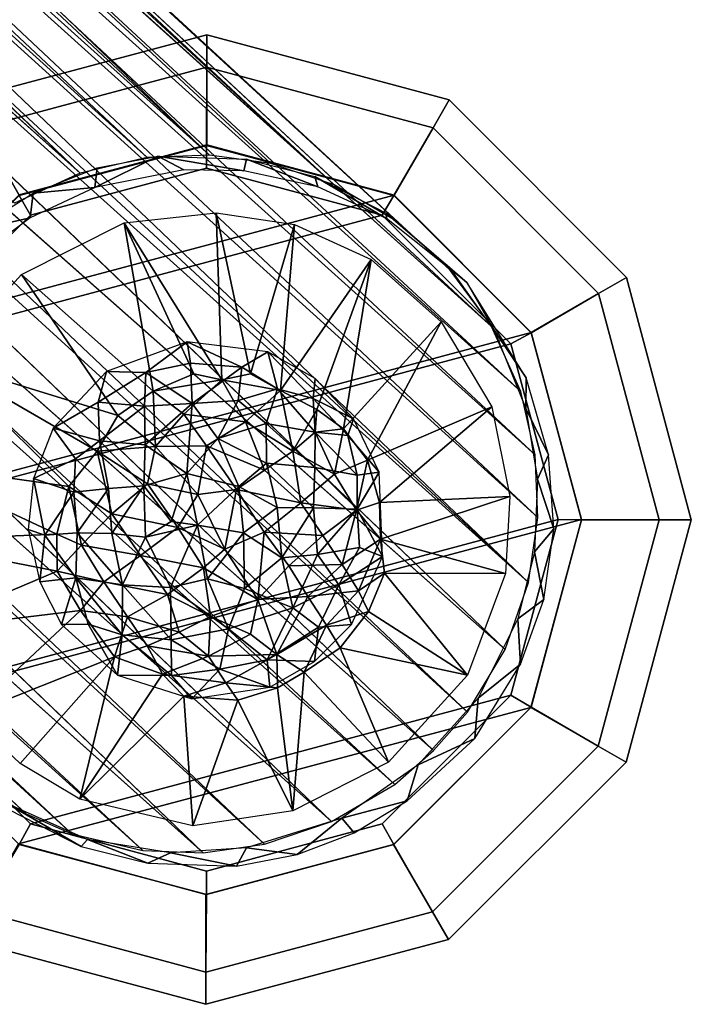
# Model space of a CAD drawing. Units: inches. Extents: x -11.8 to 26, y -11.3 to 11.3.
# Drawn here: x 12.8 to 13.4, y -9.9 to -9 of the extents above; entities that cross this region are included whole.
import ezdxf

# ---------------------------------------------------------------- set-up
doc = ezdxf.new("R2010")
doc.units = ezdxf.units.IN
doc.header["$MEASUREMENT"] = 0
doc.layers.add('SEAT-BASE', color=5, linetype='Continuous')
doc.layers.add('SEAT-GLIDE', color=5, linetype='Continuous')

msp = doc.modelspace()

# ---------------------------------------------------------------- linework, layer by layer
at = {"layer": 'SEAT-BASE'}
for points, invisible_edges in [([(11.4941, -7.86697, 13.89412), (11.4941, -7.86697, 13.89412), (12.83914, -9.15149, 0.51196), (11.45868, -7.87633, 13.89353)], 4), ([(11.45868, -7.87633, 13.89353), (11.45868, -7.87633, 13.89353), (12.83914, -9.15149, 0.51196), (11.42536, -7.88961, 13.8895)], 2), ([(11.79175, -7.97036, 14.03588), (11.79175, -7.97036, 14.03588), (11.83148, -8.02353, 13.93774), (13.2087, -9.28947, 0.56329)], 4), ([(13.2087, -9.28947, 0.56329), (13.2087, -9.28947, 0.56329), (11.83148, -8.02353, 13.93774), (11.84921, -8.06356, 13.94889)], 2), ([(11.85226, -8.26893, 13.97066), (11.85226, -8.26893, 13.97066), (11.83799, -8.30416, 13.97616), (13.22097, -9.57952, 0.59219)], 4), ([(11.83799, -8.30416, 13.97616), (11.83799, -8.30416, 13.97616), (11.81902, -8.3395, 13.97427), (13.22097, -9.57952, 0.59219)], 9), ([(13.15637, -9.67054, 0.59419), (13.15637, -9.67054, 0.59419), (11.79926, -8.3673, 13.97535), (11.77427, -8.39528, 13.97742)], 9), ([(11.7466, -8.42009, 13.97341), (11.7466, -8.42009, 13.97341), (13.15637, -9.67054, 0.59419), (11.77427, -8.39528, 13.97742)], 4), ([(11.68392, -8.45843, 13.97097), (11.68392, -8.45843, 13.97097), (13.06481, -9.73431, 0.5908), (11.71613, -8.44107, 13.97442)], 2), ([(11.65131, -8.47146, 13.96935), (11.65131, -8.47146, 13.96935), (13.06481, -9.73431, 0.5908), (11.68392, -8.45843, 13.97097)], 4), ([(11.52334, -8.48678, 13.95627), (11.52334, -8.48678, 13.95627), (12.9494, -9.7624, 0.58155), (11.58293, -8.48638, 13.96327)], 4), ([(12.9494, -9.7624, 0.58155), (12.9494, -9.7624, 0.58155), (11.61728, -8.48068, 13.9665), (11.58293, -8.48638, 13.96327)], 9)]:
    msp.add_3dface(points, dxfattribs=dict(at, invisible_edges=invisible_edges))
for points in [[(11.53777, -7.86073, 13.90011), (11.53777, -7.86073, 13.90011), (12.8993, -9.13757, 0.51685), (11.4941, -7.86697, 13.89412)], [(12.8993, -9.13757, 0.51685), (12.8993, -9.13757, 0.51685), (12.83914, -9.15149, 0.51196), (11.4941, -7.86697, 13.89412)], [(11.53777, -7.86073, 13.90011), (11.53777, -7.86073, 13.90011), (11.59307, -7.86208, 13.90698), (12.95525, -9.13525, 0.52241)], [(12.95525, -9.13525, 0.52241), (12.95525, -9.13525, 0.52241), (12.8993, -9.13757, 0.51685), (11.53777, -7.86073, 13.90011)], [(12.95525, -9.13525, 0.52241), (12.95525, -9.13525, 0.52241), (11.59307, -7.86208, 13.90698), (11.63807, -7.87047, 13.91423)], [(11.63807, -7.87047, 13.91423), (11.63807, -7.87047, 13.91423), (11.68968, -7.88993, 13.91388), (13.06723, -9.16194, 0.53652)], [(11.63807, -7.87047, 13.91423), (11.63807, -7.87047, 13.91423), (13.0104, -9.14293, 0.52884), (12.95525, -9.13525, 0.52241)], [(13.06723, -9.16194, 0.53652), (13.06723, -9.16194, 0.53652), (13.0104, -9.14293, 0.52884), (11.63807, -7.87047, 13.91423)], [(12.83914, -9.15149, 0.51196), (12.83914, -9.15149, 0.51196), (12.78006, -9.17848, 0.50843), (11.42536, -7.88961, 13.8895)], [(11.71052, -7.89695, 14.0153), (11.71052, -7.89695, 14.0153), (13.06723, -9.16194, 0.53652), (11.68968, -7.88993, 13.91388)], [(11.71052, -7.89695, 14.0153), (11.71052, -7.89695, 14.0153), (13.12476, -9.19552, 0.54567), (13.06723, -9.16194, 0.53652)], [(11.74056, -7.91796, 14.01479), (11.74056, -7.91796, 14.01479), (13.12476, -9.19552, 0.54567), (11.71052, -7.89695, 14.0153)], [(11.76155, -7.93715, 14.09416), (11.76155, -7.93715, 14.09416), (13.17507, -9.24195, 0.55529), (11.74056, -7.91796, 14.01479)], [(11.74056, -7.91796, 14.01479), (11.74056, -7.91796, 14.01479), (13.17507, -9.24195, 0.55529), (13.12476, -9.19552, 0.54567)], [(11.76155, -7.93715, 14.09416), (11.76155, -7.93715, 14.09416), (11.79175, -7.97036, 14.03588), (13.17507, -9.24195, 0.55529)], [(13.17507, -9.24195, 0.55529), (13.17507, -9.24195, 0.55529), (11.79175, -7.97036, 14.03588), (13.2087, -9.28947, 0.56329)], [(11.86233, -8.1125, 13.95956), (11.86233, -8.1125, 13.95956), (13.23494, -9.34785, 0.57156), (11.84921, -8.06356, 13.94889)], [(13.23494, -9.34785, 0.57156), (13.23494, -9.34785, 0.57156), (13.2087, -9.28947, 0.56329), (11.84921, -8.06356, 13.94889)], [(13.24792, -9.40482, 0.57833), (13.24792, -9.40482, 0.57833), (13.23494, -9.34785, 0.57156), (11.86233, -8.1125, 13.95956)], [(11.86824, -8.16266, 13.96001), (11.86824, -8.16266, 13.96001), (13.24792, -9.40482, 0.57833), (11.86233, -8.1125, 13.95956)], [(11.86824, -8.16266, 13.96001), (11.86824, -8.16266, 13.96001), (11.86585, -8.20555, 13.9665), (13.25026, -9.46087, 0.58391)], [(11.86824, -8.16266, 13.96001), (11.86824, -8.16266, 13.96001), (13.25026, -9.46087, 0.58391), (13.24792, -9.40482, 0.57833)], [(11.86585, -8.20555, 13.9665), (11.86585, -8.20555, 13.9665), (11.86082, -8.23735, 13.96807), (13.24194, -9.51949, 0.58864)], [(13.25026, -9.46087, 0.58391), (13.25026, -9.46087, 0.58391), (11.86585, -8.20555, 13.9665), (13.24194, -9.51949, 0.58864)], [(11.86082, -8.23735, 13.96807), (11.86082, -8.23735, 13.96807), (11.85226, -8.26893, 13.97066), (13.24194, -9.51949, 0.58864)], [(13.24194, -9.51949, 0.58864), (13.24194, -9.51949, 0.58864), (11.85226, -8.26893, 13.97066), (13.22097, -9.57952, 0.59219)], [(13.18703, -9.63604, 0.59407), (13.18703, -9.63604, 0.59407), (11.81902, -8.3395, 13.97427), (11.79926, -8.3673, 13.97535)], [(13.22097, -9.57952, 0.59219), (13.22097, -9.57952, 0.59219), (11.81902, -8.3395, 13.97427), (13.18703, -9.63604, 0.59407)], [(13.15637, -9.67054, 0.59419), (13.15637, -9.67054, 0.59419), (13.18703, -9.63604, 0.59407), (11.79926, -8.3673, 13.97535)], [(11.71613, -8.44107, 13.97442), (11.71613, -8.44107, 13.97442), (13.12161, -9.70088, 0.59349), (11.7466, -8.42009, 13.97341)], [(11.7466, -8.42009, 13.97341), (11.7466, -8.42009, 13.97341), (13.12161, -9.70088, 0.59349), (13.15637, -9.67054, 0.59419)], [(11.38656, -8.4402, 13.95114), (11.38656, -8.4402, 13.95114), (12.79039, -9.72735, 0.56179), (11.43251, -8.46432, 13.94586)], [(11.38656, -8.4402, 13.95114), (11.38656, -8.4402, 13.95114), (12.74924, -9.70212, 0.55513), (12.79039, -9.72735, 0.56179)], [(13.06481, -9.73431, 0.5908), (13.06481, -9.73431, 0.5908), (13.12161, -9.70088, 0.59349), (11.71613, -8.44107, 13.97442)], [(11.43251, -8.46432, 13.94586), (11.43251, -8.46432, 13.94586), (12.8316, -9.74541, 0.56776), (11.47947, -8.47922, 13.95423)], [(12.79039, -9.72735, 0.56179), (12.79039, -9.72735, 0.56179), (12.8316, -9.74541, 0.56776), (11.43251, -8.46432, 13.94586)], [(11.61728, -8.48068, 13.9665), (11.61728, -8.48068, 13.9665), (13.00462, -9.7547, 0.58653), (11.65131, -8.47146, 13.96935)], [(13.00462, -9.7547, 0.58653), (13.00462, -9.7547, 0.58653), (13.06481, -9.73431, 0.5908), (11.65131, -8.47146, 13.96935)], [(12.8316, -9.74541, 0.56776), (12.8316, -9.74541, 0.56776), (12.89544, -9.76017, 0.57577), (11.47947, -8.47922, 13.95423)], [(11.47947, -8.47922, 13.95423), (11.47947, -8.47922, 13.95423), (12.89544, -9.76017, 0.57577), (11.52334, -8.48678, 13.95627)], [(12.89544, -9.76017, 0.57577), (12.89544, -9.76017, 0.57577), (12.9494, -9.7624, 0.58155), (11.52334, -8.48678, 13.95627)], [(12.9494, -9.7624, 0.58155), (12.9494, -9.7624, 0.58155), (13.00462, -9.7547, 0.58653), (11.61728, -8.48068, 13.9665)]]:
    msp.add_3dface(points, dxfattribs=at)
at = {"layer": 'SEAT-GLIDE'}
for points in [[(12.73489, -9.08536, 0.09875), (12.74936, -9.11042, 0.16861), (12.95279, -9.05611, 0.16861), (12.95279, -9.02718, 0.09875)], [(12.74936, -9.11042, 0.02889), (12.73489, -9.08536, 0.09875), (12.95279, -9.02718, 0.09875), (12.95279, -9.05611, 0.02889)], [(12.95279, -9.02718, 0.09875), (12.95279, -9.05611, 0.16861), (13.15611, -9.1108, 0.16861), (13.17058, -9.08574, 0.09875)], [(12.95279, -9.05611, 0.02889), (12.95279, -9.02718, 0.09875), (13.17058, -9.08574, 0.09875), (13.15611, -9.1108, 0.02889)], [(12.74936, -9.11042, 0.16861), (12.78433, -9.17171, 0.19755), (12.95265, -9.12661, 0.19755), (12.95279, -9.05611, 0.16861)], [(12.78429, -9.17092, -0.00005), (12.74936, -9.11042, 0.02889), (12.95279, -9.05611, 0.02889), (12.95279, -9.12597, -0.00005)], [(12.95279, -9.05611, 0.16861), (12.95265, -9.12661, 0.19755), (13.12097, -9.17171, 0.19755), (13.15611, -9.1108, 0.16861)], [(12.95279, -9.12597, -0.00005), (12.95279, -9.05611, 0.02889), (13.15611, -9.1108, 0.02889), (13.12118, -9.1713, -0.00005)], [(13.17058, -9.08574, 0.09875), (13.15611, -9.1108, 0.16861), (13.30485, -9.25982, 0.16861), (13.32991, -9.24535, 0.09875)], [(13.15611, -9.1108, 0.02889), (13.17058, -9.08574, 0.09875), (13.32991, -9.24535, 0.09875), (13.30485, -9.25982, 0.02889)], [(13.15611, -9.1108, 0.16861), (13.12097, -9.17171, 0.19755), (13.24419, -9.29493, 0.19755), (13.30485, -9.25982, 0.16861)], [(13.12118, -9.1713, -0.00005), (13.15611, -9.1108, 0.02889), (13.30485, -9.25982, 0.02889), (13.24435, -9.29475, -0.00005)], [(12.78429, -9.17092, -0.00005), (12.95279, -9.12597, -0.00005), (13.12118, -9.1713, -0.00005), (12.66084, -9.29409, -0.00005)], [(12.79443, -9.18925, 0.2763), (12.9524, -9.14693, 0.2763), (12.95265, -9.12661, 0.19755), (12.78433, -9.17171, 0.19755)], [(12.9524, -9.14693, 0.2763), (13.11037, -9.18925, 0.2763), (13.12097, -9.17171, 0.19755), (12.95265, -9.12661, 0.19755)], [(12.90873, -9.13629, 0.51769), (12.93211, -9.1486, 0.38214), (12.85222, -9.16452, 0.37541)], [(12.85222, -9.16452, 0.37541), (12.85419, -9.14681, 0.51307), (12.90873, -9.13629, 0.51769)], [(12.9861, -9.14952, 0.38781), (12.90873, -9.13629, 0.51769), (12.98838, -9.1388, 0.52617)], [(12.9861, -9.14952, 0.38781), (12.93211, -9.1486, 0.38214), (12.90873, -9.13629, 0.51769)], [(13.05246, -9.16393, 0.39604), (12.9861, -9.14952, 0.38781), (12.98838, -9.1388, 0.52617)], [(12.98838, -9.1388, 0.52617), (13.04994, -9.15457, 0.53403), (13.05246, -9.16393, 0.39604)], [(12.79443, -9.18925, 0.2763), (12.67879, -9.3049, 0.2763), (13.11037, -9.18925, 0.2763), (12.9524, -9.14693, 0.2763)], [(12.85222, -9.16452, 0.37541), (12.79666, -9.16946, 0.50929), (12.85419, -9.14681, 0.51307)], [(13.11382, -9.18736, 0.54375), (13.11438, -9.19213, 0.40512), (13.04994, -9.15457, 0.53403)], [(13.11438, -9.19213, 0.40512), (13.05246, -9.16393, 0.39604), (13.04994, -9.15457, 0.53403)], [(12.79415, -9.19164, 0.37199), (12.79666, -9.16946, 0.50929), (12.85222, -9.16452, 0.37541)], [(12.61551, -9.46249, -0.00005), (12.66084, -9.29409, -0.00005), (13.12118, -9.1713, -0.00005), (13.24435, -9.29475, -0.00005)], [(12.67879, -9.3049, 0.2763), (12.79443, -9.18925, 0.2763), (12.78433, -9.17171, 0.19755), (12.66111, -9.29493, 0.19755)], [(12.74346, -9.20313, 0.507), (12.79666, -9.16946, 0.50929), (12.79415, -9.19164, 0.37199)], [(13.11037, -9.18925, 0.2763), (13.22602, -9.3049, 0.2763), (13.24419, -9.29493, 0.19755), (13.12097, -9.17171, 0.19755)], [(12.63646, -9.46287, 0.2763), (13.22602, -9.3049, 0.2763), (13.11037, -9.18925, 0.2763), (12.67879, -9.3049, 0.2763)], [(12.74346, -9.20313, 0.507), (12.79415, -9.19164, 0.37199), (12.73402, -9.23699, 0.3701)], [(12.96615, -9.3374, 0.24131), (12.87844, -9.19621, 0.38106), (12.96107, -9.18726, 0.38888)], [(12.99211, -9.33188, 0.25119), (12.96107, -9.18726, 0.38888), (13.0315, -9.19773, 0.39709)], [(12.96615, -9.3374, 0.24131), (12.96107, -9.18726, 0.38888), (12.99211, -9.33188, 0.25119)], [(13.18668, -9.25013, 0.41812), (13.11438, -9.19213, 0.40512), (13.11382, -9.18736, 0.54375)], [(13.16651, -9.23259, 0.55351), (13.18668, -9.25013, 0.41812), (13.11382, -9.18736, 0.54375)], [(12.90462, -9.34756, 0.24011), (12.78621, -9.24257, 0.3761), (12.87844, -9.19621, 0.38106)], [(12.90462, -9.34756, 0.24011), (12.87844, -9.19621, 0.38106), (12.94105, -9.33201, 0.24633)], [(12.94105, -9.33201, 0.24633), (12.87844, -9.19621, 0.38106), (12.96615, -9.3374, 0.24131)], [(12.99211, -9.33188, 0.25119), (13.0315, -9.19773, 0.39709), (13.01889, -9.34681, 0.24718)], [(13.01889, -9.34681, 0.24718), (13.0315, -9.19773, 0.39709), (13.1006, -9.22916, 0.40716)], [(13.05168, -9.36381, 0.25362), (13.01889, -9.34681, 0.24718), (13.1006, -9.22916, 0.40716)], [(13.05168, -9.36381, 0.25362), (13.1006, -9.22916, 0.40716), (13.07566, -9.38147, 0.26148)], [(13.07566, -9.38147, 0.26148), (13.1006, -9.22916, 0.40716), (13.16334, -9.28519, 0.4192)], [(13.21098, -9.29253, 0.56381), (13.18668, -9.25013, 0.41812), (13.16651, -9.23259, 0.55351)], [(12.87282, -9.36935, 0.239), (12.71515, -9.32095, 0.37606), (12.78621, -9.24257, 0.3761)], [(12.87282, -9.36935, 0.239), (12.78621, -9.24257, 0.3761), (12.90462, -9.34756, 0.24011)], [(13.32991, -9.24535, 0.09875), (13.30485, -9.25982, 0.16861), (13.35916, -9.46325, 0.16861), (13.38809, -9.46325, 0.09875)], [(13.30485, -9.25982, 0.02889), (13.32991, -9.24535, 0.09875), (13.38809, -9.46325, 0.09875), (13.35916, -9.46325, 0.02889)], [(13.23969, -9.33534, 0.43171), (13.18668, -9.25013, 0.41812), (13.21098, -9.29253, 0.56381)], [(13.30485, -9.25982, 0.16861), (13.24419, -9.29493, 0.19755), (13.2893, -9.46325, 0.19755), (13.35916, -9.46325, 0.16861)], [(13.24435, -9.29475, -0.00005), (13.30485, -9.25982, 0.02889), (13.35916, -9.46325, 0.02889), (13.2893, -9.46325, -0.00005)], [(13.16334, -9.28519, 0.4192), (13.09711, -9.40958, 0.26867), (13.07566, -9.38147, 0.26148)], [(13.20895, -9.36143, 0.43096), (13.09711, -9.40958, 0.26867), (13.16334, -9.28519, 0.4192)], [(12.61551, -9.46249, -0.00005), (13.24435, -9.29475, -0.00005), (13.2893, -9.46287, -0.00005), (12.66045, -9.63098, -0.00005)], [(13.23969, -9.33534, 0.43171), (13.21098, -9.29253, 0.56381), (13.23956, -9.36316, 0.5735)], [(13.22602, -9.3049, 0.2763), (13.26835, -9.46287, 0.2763), (13.2893, -9.46325, 0.19755), (13.24419, -9.29493, 0.19755)], [(12.63646, -9.46287, 0.2763), (12.67879, -9.62084, 0.2763), (13.26835, -9.46287, 0.2763), (13.22602, -9.3049, 0.2763)], [(12.898, -9.3307, 0.25682), (12.93505, -9.30304, 0.27636), (12.86271, -9.32974, 0.27652)], [(12.93826, -9.32244, 0.25509), (12.93505, -9.30304, 0.27636), (12.898, -9.3307, 0.25682)], [(12.9844, -9.32582, 0.25445), (13.00758, -9.31213, 0.2762), (12.93505, -9.30304, 0.27636)], [(12.9844, -9.32582, 0.25445), (12.93505, -9.30304, 0.27636), (12.93826, -9.32244, 0.25509)], [(13.00758, -9.31213, 0.2762), (12.9844, -9.32582, 0.25445), (13.01629, -9.34543, 0.24822)], [(13.01629, -9.34543, 0.24822), (13.04823, -9.35409, 0.25856), (13.00758, -9.31213, 0.2762)], [(13.00758, -9.31213, 0.2762), (13.04823, -9.35409, 0.25856), (13.05013, -9.33605, 0.27629)], [(12.82897, -9.43314, 0.24181), (12.6811, -9.41212, 0.38141), (12.71515, -9.32095, 0.37606)], [(12.82897, -9.43314, 0.24181), (12.71515, -9.32095, 0.37606), (12.8543, -9.4013, 0.23317)], [(12.8543, -9.4013, 0.23317), (12.71515, -9.32095, 0.37606), (12.87282, -9.36935, 0.239)], [(12.93968, -9.35846, 0.2262), (12.93826, -9.32244, 0.25509), (12.898, -9.3307, 0.25682)], [(12.9844, -9.32582, 0.25445), (12.93826, -9.32244, 0.25509), (12.93968, -9.35846, 0.2262)], [(12.9844, -9.32582, 0.25445), (12.93968, -9.35846, 0.2262), (12.981, -9.3558, 0.23038)], [(13.01629, -9.34543, 0.24822), (12.9844, -9.32582, 0.25445), (12.981, -9.3558, 0.23038)], [(12.81472, -9.38081, 0.27629), (12.85523, -9.35744, 0.25733), (12.86271, -9.32974, 0.27652)], [(12.86271, -9.32974, 0.27652), (12.85523, -9.35744, 0.25733), (12.898, -9.3307, 0.25682)], [(12.89694, -9.36107, 0.23391), (12.898, -9.3307, 0.25682), (12.85523, -9.35744, 0.25733)], [(12.89694, -9.36107, 0.23391), (12.93968, -9.35846, 0.2262), (12.898, -9.3307, 0.25682)], [(12.90462, -9.34756, 0.24011), (12.94105, -9.33201, 0.24633), (12.96615, -9.3374, 0.24131)], [(12.96615, -9.3374, 0.24131), (12.99211, -9.33188, 0.25119), (13.01889, -9.34681, 0.24718)], [(13.08471, -9.37238, 0.27622), (13.05013, -9.33605, 0.27629), (13.04823, -9.35409, 0.25856)], [(13.23956, -9.36316, 0.5735), (13.25986, -9.40459, 0.4404), (13.23969, -9.33534, 0.43171)], [(12.93206, -9.36801, 0.22242), (12.90462, -9.34756, 0.24011), (12.96615, -9.3374, 0.24131)], [(12.93206, -9.36801, 0.22242), (12.96615, -9.3374, 0.24131), (12.98746, -9.37511, 0.22051)], [(12.96615, -9.3374, 0.24131), (13.01889, -9.34681, 0.24718), (12.98746, -9.37511, 0.22051)], [(12.90462, -9.34756, 0.24011), (12.90667, -9.39706, 0.21325), (12.87282, -9.36935, 0.239)], [(12.93206, -9.36801, 0.22242), (12.90667, -9.39706, 0.21325), (12.90462, -9.34756, 0.24011)], [(13.01629, -9.34543, 0.24822), (12.981, -9.3558, 0.23038), (13.00605, -9.37657, 0.22455)], [(12.98746, -9.37511, 0.22051), (13.01889, -9.34681, 0.24718), (13.03018, -9.40133, 0.22301)], [(13.00605, -9.37657, 0.22455), (13.05025, -9.38421, 0.24085), (13.01629, -9.34543, 0.24822)], [(13.01629, -9.34543, 0.24822), (13.05025, -9.38421, 0.24085), (13.04823, -9.35409, 0.25856)], [(13.03018, -9.40133, 0.22301), (13.01889, -9.34681, 0.24718), (13.05168, -9.36381, 0.25362)], [(13.05025, -9.38421, 0.24085), (13.07955, -9.38734, 0.26176), (13.04823, -9.35409, 0.25856)], [(13.08471, -9.37238, 0.27622), (13.04823, -9.35409, 0.25856), (13.07955, -9.38734, 0.26176)], [(12.81472, -9.38081, 0.27629), (12.85639, -9.39213, 0.23595), (12.85523, -9.35744, 0.25733)], [(12.85639, -9.39213, 0.23595), (12.89694, -9.36107, 0.23391), (12.85523, -9.35744, 0.25733)], [(12.89736, -9.39581, 0.21682), (12.89694, -9.36107, 0.23391), (12.85639, -9.39213, 0.23595)], [(12.89736, -9.39581, 0.21682), (12.93968, -9.35846, 0.2262), (12.89694, -9.36107, 0.23391)], [(12.9348, -9.42143, 0.20201), (12.93968, -9.35846, 0.2262), (12.89736, -9.39581, 0.21682)], [(12.9348, -9.42143, 0.20201), (12.96281, -9.38996, 0.21099), (12.93968, -9.35846, 0.2262)], [(12.981, -9.3558, 0.23038), (12.93968, -9.35846, 0.2262), (12.96281, -9.38996, 0.21099)], [(12.981, -9.3558, 0.23038), (12.96281, -9.38996, 0.21099), (13.00605, -9.37657, 0.22455)], [(13.20895, -9.36143, 0.43096), (13.10782, -9.44743, 0.27052), (13.09711, -9.40958, 0.26867)], [(13.22508, -9.44207, 0.44036), (13.10782, -9.44743, 0.27052), (13.20895, -9.36143, 0.43096)], [(12.87282, -9.36935, 0.239), (12.90667, -9.39706, 0.21325), (12.8543, -9.4013, 0.23317)], [(12.9525, -9.39654, 0.20826), (12.90667, -9.39706, 0.21325), (12.93206, -9.36801, 0.22242)], [(12.98746, -9.37511, 0.22051), (12.9525, -9.39654, 0.20826), (12.93206, -9.36801, 0.22242)], [(13.03018, -9.40133, 0.22301), (13.05168, -9.36381, 0.25362), (13.05025, -9.38421, 0.24085)], [(13.05025, -9.38421, 0.24085), (13.05168, -9.36381, 0.25362), (13.07566, -9.38147, 0.26148)], [(13.25986, -9.40459, 0.4404), (13.23956, -9.36316, 0.5735), (13.25003, -9.42661, 0.58063)], [(12.98746, -9.37511, 0.22051), (13.00459, -9.41836, 0.20928), (12.9525, -9.39654, 0.20826)], [(12.96281, -9.38996, 0.21099), (13.00649, -9.41214, 0.21117), (13.00605, -9.37657, 0.22455)], [(13.03018, -9.40133, 0.22301), (13.00459, -9.41836, 0.20928), (12.98746, -9.37511, 0.22051)], [(13.00605, -9.37657, 0.22455), (13.04972, -9.41609, 0.22829), (13.05025, -9.38421, 0.24085)], [(13.00649, -9.41214, 0.21117), (13.04972, -9.41609, 0.22829), (13.00605, -9.37657, 0.22455)], [(13.08471, -9.37238, 0.27622), (13.07955, -9.38734, 0.26176), (13.10768, -9.42041, 0.27614)], [(12.79717, -9.42589, 0.27631), (12.83469, -9.40825, 0.24465), (12.81472, -9.38081, 0.27629)], [(12.81472, -9.38081, 0.27629), (12.83469, -9.40825, 0.24465), (12.85639, -9.39213, 0.23595)], [(13.05025, -9.38421, 0.24085), (13.06762, -9.42206, 0.23816), (13.03018, -9.40133, 0.22301)], [(13.04972, -9.41609, 0.22829), (13.08776, -9.423, 0.25454), (13.05025, -9.38421, 0.24085)], [(13.07566, -9.38147, 0.26148), (13.06762, -9.42206, 0.23816), (13.05025, -9.38421, 0.24085)], [(13.05025, -9.38421, 0.24085), (13.08776, -9.423, 0.25454), (13.07955, -9.38734, 0.26176)], [(13.07566, -9.38147, 0.26148), (13.09711, -9.40958, 0.26867), (13.06762, -9.42206, 0.23816)], [(13.10768, -9.42041, 0.27614), (13.07955, -9.38734, 0.26176), (13.08776, -9.423, 0.25454)], [(12.83469, -9.40825, 0.24465), (12.86456, -9.43506, 0.21983), (12.85639, -9.39213, 0.23595)], [(12.8543, -9.4013, 0.23317), (12.90667, -9.39706, 0.21325), (12.89942, -9.43087, 0.20678)], [(12.86456, -9.43506, 0.21983), (12.89629, -9.43261, 0.20748), (12.85639, -9.39213, 0.23595)], [(12.85639, -9.39213, 0.23595), (12.89629, -9.43261, 0.20748), (12.89736, -9.39581, 0.21682)], [(12.89629, -9.43261, 0.20748), (12.9348, -9.42143, 0.20201), (12.89736, -9.39581, 0.21682)], [(12.89942, -9.43087, 0.20678), (12.90667, -9.39706, 0.21325), (12.94463, -9.44046, 0.1987)], [(12.9525, -9.39654, 0.20826), (12.94463, -9.44046, 0.1987), (12.90667, -9.39706, 0.21325)], [(12.96281, -9.38996, 0.21099), (12.9348, -9.42143, 0.20201), (12.9817, -9.43309, 0.20161)], [(12.97961, -9.43586, 0.20065), (12.94463, -9.44046, 0.1987), (12.9525, -9.39654, 0.20826)], [(13.00459, -9.41836, 0.20928), (12.97961, -9.43586, 0.20065), (12.9525, -9.39654, 0.20826)], [(12.96281, -9.38996, 0.21099), (12.9817, -9.43309, 0.20161), (13.00649, -9.41214, 0.21117)], [(12.8543, -9.4013, 0.23317), (12.86742, -9.45779, 0.21585), (12.82897, -9.43314, 0.24181)], [(12.89942, -9.43087, 0.20678), (12.86742, -9.45779, 0.21585), (12.8543, -9.4013, 0.23317)], [(13.03018, -9.40133, 0.22301), (13.03735, -9.44769, 0.21628), (13.00459, -9.41836, 0.20928)], [(13.03018, -9.40133, 0.22301), (13.06762, -9.42206, 0.23816), (13.03735, -9.44769, 0.21628)], [(13.25003, -9.42661, 0.58063), (13.26444, -9.47131, 0.44722), (13.25986, -9.40459, 0.4404)], [(12.67711, -9.48158, 0.38751), (12.6811, -9.41212, 0.38141), (12.81814, -9.47588, 0.24921)], [(12.81814, -9.47588, 0.24921), (12.6811, -9.41212, 0.38141), (12.82897, -9.43314, 0.24181)], [(12.79717, -9.42589, 0.27631), (12.83326, -9.43838, 0.23804), (12.83469, -9.40825, 0.24465)], [(12.83326, -9.43838, 0.23804), (12.86456, -9.43506, 0.21983), (12.83469, -9.40825, 0.24465)], [(13.01592, -9.45202, 0.20779), (13.00649, -9.41214, 0.21117), (12.9817, -9.43309, 0.20161)], [(13.01592, -9.45202, 0.20779), (13.04862, -9.45236, 0.22156), (13.00649, -9.41214, 0.21117)], [(13.00649, -9.41214, 0.21117), (13.04862, -9.45236, 0.22156), (13.04972, -9.41609, 0.22829)], [(13.06762, -9.42206, 0.23816), (13.09711, -9.40958, 0.26867), (13.08725, -9.45429, 0.24855)], [(13.10782, -9.44743, 0.27052), (13.08725, -9.45429, 0.24855), (13.09711, -9.40958, 0.26867)], [(12.89629, -9.43261, 0.20748), (12.92071, -9.46447, 0.19978), (12.9348, -9.42143, 0.20201)], [(12.92071, -9.46447, 0.19978), (12.94435, -9.46781, 0.19681), (12.9348, -9.42143, 0.20201)], [(12.9348, -9.42143, 0.20201), (12.94435, -9.46781, 0.19681), (12.9817, -9.43309, 0.20161)], [(13.00459, -9.41836, 0.20928), (13.03735, -9.44769, 0.21628), (12.97961, -9.43586, 0.20065)], [(13.06762, -9.42206, 0.23816), (13.08725, -9.45429, 0.24855), (13.03735, -9.44769, 0.21628)], [(13.04862, -9.45236, 0.22156), (13.08775, -9.45346, 0.24923), (13.04972, -9.41609, 0.22829)], [(13.04972, -9.41609, 0.22829), (13.08775, -9.45346, 0.24923), (13.08776, -9.423, 0.25454)], [(13.08775, -9.45346, 0.24923), (13.11067, -9.49593, 0.2762), (13.10768, -9.42041, 0.27614)], [(13.08775, -9.45346, 0.24923), (13.10768, -9.42041, 0.27614), (13.08776, -9.423, 0.25454)], [(12.79717, -9.42589, 0.27631), (12.7922, -9.47182, 0.2763), (12.80721, -9.47684, 0.2591)], [(12.79717, -9.42589, 0.27631), (12.80721, -9.47684, 0.2591), (12.83326, -9.43838, 0.23804)], [(12.81814, -9.47588, 0.24921), (12.82897, -9.43314, 0.24181), (12.84019, -9.48601, 0.23277)], [(12.82897, -9.43314, 0.24181), (12.86742, -9.45779, 0.21585), (12.84019, -9.48601, 0.23277)], [(12.86456, -9.43506, 0.21983), (12.86752, -9.47542, 0.21651), (12.89629, -9.43261, 0.20748)], [(12.89942, -9.43087, 0.20678), (12.92672, -9.46999, 0.19875), (12.86742, -9.45779, 0.21585)], [(12.86752, -9.47542, 0.21651), (12.89763, -9.47879, 0.20519), (12.89629, -9.43261, 0.20748)], [(12.89763, -9.47879, 0.20519), (12.92071, -9.46447, 0.19978), (12.89629, -9.43261, 0.20748)], [(12.89942, -9.43087, 0.20678), (12.94463, -9.44046, 0.1987), (12.92672, -9.46999, 0.19875)], [(12.9817, -9.43309, 0.20161), (12.94435, -9.46781, 0.19681), (12.98582, -9.47478, 0.19989)], [(13.01592, -9.45202, 0.20779), (12.9817, -9.43309, 0.20161), (12.98582, -9.47478, 0.19989)], [(13.25003, -9.42661, 0.58063), (13.24711, -9.49175, 0.58653), (13.26444, -9.47131, 0.44722)], [(12.80721, -9.47684, 0.2591), (12.83622, -9.47471, 0.2343), (12.83326, -9.43838, 0.23804)], [(12.83326, -9.43838, 0.23804), (12.83622, -9.47471, 0.2343), (12.86456, -9.43506, 0.21983)], [(12.83622, -9.47471, 0.2343), (12.86752, -9.47542, 0.21651), (12.86456, -9.43506, 0.21983)], [(12.92672, -9.46999, 0.19875), (12.94463, -9.44046, 0.1987), (12.96906, -9.48952, 0.19909)], [(12.97961, -9.43586, 0.20065), (12.96906, -9.48952, 0.19909), (12.94463, -9.44046, 0.1987)], [(13.00435, -9.47421, 0.20401), (12.96906, -9.48952, 0.19909), (12.97961, -9.43586, 0.20065)], [(12.97961, -9.43586, 0.20065), (13.03735, -9.44769, 0.21628), (13.00435, -9.47421, 0.20401)], [(13.22508, -9.44207, 0.44036), (13.10895, -9.48053, 0.27205), (13.10782, -9.44743, 0.27052)], [(13.22107, -9.5115, 0.44667), (13.10895, -9.48053, 0.27205), (13.22508, -9.44207, 0.44036)], [(13.03735, -9.44769, 0.21628), (13.05713, -9.4773, 0.22679), (13.00435, -9.47421, 0.20401)], [(13.03735, -9.44769, 0.21628), (13.08725, -9.45429, 0.24855), (13.05713, -9.4773, 0.22679)], [(13.08725, -9.45429, 0.24855), (13.10782, -9.44743, 0.27052), (13.10895, -9.48053, 0.27205)], [(12.84019, -9.48601, 0.23277), (12.86742, -9.45779, 0.21585), (12.89335, -9.49513, 0.20849)], [(12.86742, -9.45779, 0.21585), (12.92672, -9.46999, 0.19875), (12.89335, -9.49513, 0.20849)], [(12.98582, -9.47478, 0.19989), (13.02024, -9.49721, 0.21194), (13.01592, -9.45202, 0.20779)], [(13.01592, -9.45202, 0.20779), (13.02024, -9.49721, 0.21194), (13.04862, -9.45236, 0.22156)], [(13.02024, -9.49721, 0.21194), (13.05234, -9.4942, 0.22598), (13.04862, -9.45236, 0.22156)], [(13.08775, -9.45346, 0.24923), (13.04862, -9.45236, 0.22156), (13.05234, -9.4942, 0.22598)], [(13.05234, -9.4942, 0.22598), (13.08999, -9.48801, 0.25305), (13.08775, -9.45346, 0.24923)], [(13.05713, -9.4773, 0.22679), (13.08725, -9.45429, 0.24855), (13.07431, -9.50322, 0.24287)], [(13.10895, -9.48053, 0.27205), (13.07431, -9.50322, 0.24287), (13.08725, -9.45429, 0.24855)], [(13.08999, -9.48801, 0.25305), (13.11067, -9.49593, 0.2762), (13.08775, -9.45346, 0.24923)], [(12.78362, -9.75443, -0.00005), (12.66045, -9.63098, -0.00005), (13.2893, -9.46287, -0.00005), (13.24397, -9.63165, -0.00005)], [(12.79443, -9.73648, 0.2763), (13.22602, -9.62084, 0.2763), (13.26835, -9.46287, 0.2763), (12.67879, -9.62084, 0.2763)], [(12.92071, -9.46447, 0.19978), (12.89763, -9.47879, 0.20519), (12.94435, -9.46781, 0.19681)], [(12.92025, -9.52394, 0.20896), (12.94435, -9.46781, 0.19681), (12.89763, -9.47879, 0.20519)], [(12.9533, -9.516, 0.20424), (12.94435, -9.46781, 0.19681), (12.92025, -9.52394, 0.20896)], [(12.98582, -9.47478, 0.19989), (12.94435, -9.46781, 0.19681), (12.9533, -9.516, 0.20424)], [(13.26835, -9.46287, 0.2763), (13.22602, -9.62084, 0.2763), (13.24419, -9.63157, 0.19755), (13.2893, -9.46325, 0.19755)], [(13.2893, -9.46325, -0.00005), (13.35916, -9.46325, 0.02889), (13.30447, -9.66658, 0.02889), (13.24397, -9.63165, -0.00005)], [(13.35916, -9.46325, 0.16861), (13.2893, -9.46325, 0.19755), (13.24419, -9.63157, 0.19755), (13.30447, -9.66658, 0.16861)], [(13.38809, -9.46325, 0.09875), (13.35916, -9.46325, 0.16861), (13.30447, -9.66658, 0.16861), (13.32953, -9.68105, 0.09875)], [(13.35916, -9.46325, 0.02889), (13.38809, -9.46325, 0.09875), (13.32953, -9.68105, 0.09875), (13.30447, -9.66658, 0.02889)], [(12.81838, -9.50926, 0.25573), (12.67711, -9.48158, 0.38751), (12.81814, -9.47588, 0.24921)], [(12.80721, -9.47684, 0.2591), (12.7922, -9.47182, 0.2763), (12.80266, -9.51874, 0.27628)], [(12.80266, -9.51874, 0.27628), (12.83525, -9.51511, 0.24294), (12.80721, -9.47684, 0.2591)], [(12.83622, -9.47471, 0.2343), (12.80721, -9.47684, 0.2591), (12.83525, -9.51511, 0.24294)], [(12.81838, -9.50926, 0.25573), (12.81814, -9.47588, 0.24921), (12.84019, -9.48601, 0.23277)], [(12.83525, -9.51511, 0.24294), (12.87693, -9.52157, 0.22089), (12.83622, -9.47471, 0.2343)], [(12.87693, -9.52157, 0.22089), (12.86752, -9.47542, 0.21651), (12.83622, -9.47471, 0.2343)], [(12.86752, -9.47542, 0.21651), (12.87693, -9.52157, 0.22089), (12.89763, -9.47879, 0.20519)], [(12.92672, -9.46999, 0.19875), (12.94988, -9.50624, 0.20166), (12.89335, -9.49513, 0.20849)], [(12.92672, -9.46999, 0.19875), (12.96906, -9.48952, 0.19909), (12.94988, -9.50624, 0.20166)], [(12.98582, -9.47478, 0.19989), (12.9533, -9.516, 0.20424), (12.98653, -9.52489, 0.20952)], [(13.00435, -9.47421, 0.20401), (12.99875, -9.53457, 0.21526), (12.96906, -9.48952, 0.19909)], [(13.02024, -9.49721, 0.21194), (12.98582, -9.47478, 0.19989), (12.98653, -9.52489, 0.20952)], [(13.0264, -9.5045, 0.21567), (12.99875, -9.53457, 0.21526), (13.00435, -9.47421, 0.20401)], [(13.00435, -9.47421, 0.20401), (13.05713, -9.4773, 0.22679), (13.0264, -9.5045, 0.21567)], [(13.05713, -9.4773, 0.22679), (13.07431, -9.50322, 0.24287), (13.0264, -9.5045, 0.21567)], [(13.26444, -9.47131, 0.44722), (13.24711, -9.49175, 0.58653), (13.25548, -9.53473, 0.45234)], [(12.69326, -9.56223, 0.39681), (12.67711, -9.48158, 0.38751), (12.81838, -9.50926, 0.25573)], [(12.81838, -9.50926, 0.25573), (12.84019, -9.48601, 0.23277), (12.86024, -9.51898, 0.22824)], [(12.84019, -9.48601, 0.23277), (12.89335, -9.49513, 0.20849), (12.86024, -9.51898, 0.22824)], [(12.87693, -9.52157, 0.22089), (12.92025, -9.52394, 0.20896), (12.89763, -9.47879, 0.20519)], [(13.10895, -9.48053, 0.27205), (13.08918, -9.52699, 0.26461), (13.07431, -9.50322, 0.24287)], [(13.11256, -9.51091, 0.28588), (13.08918, -9.52699, 0.26461), (13.10895, -9.48053, 0.27205)], [(13.22107, -9.5115, 0.44667), (13.11256, -9.51091, 0.28588), (13.10895, -9.48053, 0.27205)], [(12.86024, -9.51898, 0.22824), (12.89335, -9.49513, 0.20849), (12.91739, -9.5303, 0.21175)], [(12.89335, -9.49513, 0.20849), (12.94988, -9.50624, 0.20166), (12.91739, -9.5303, 0.21175)], [(12.99875, -9.53457, 0.21526), (12.94988, -9.50624, 0.20166), (12.96906, -9.48952, 0.19909)], [(13.05234, -9.4942, 0.22598), (13.02024, -9.49721, 0.21194), (13.03004, -9.5421, 0.22972)], [(13.07129, -9.52148, 0.24651), (13.05234, -9.4942, 0.22598), (13.03004, -9.5421, 0.22972)], [(13.08999, -9.48801, 0.25305), (13.05234, -9.4942, 0.22598), (13.07129, -9.52148, 0.24651)], [(13.11067, -9.49593, 0.2762), (13.08999, -9.48801, 0.25305), (13.07129, -9.52148, 0.24651)], [(13.25548, -9.53473, 0.45234), (13.24711, -9.49175, 0.58653), (13.23222, -9.55204, 0.59073)], [(13.02024, -9.49721, 0.21194), (12.98653, -9.52489, 0.20952), (13.03004, -9.5421, 0.22972)], [(13.0264, -9.5045, 0.21567), (13.04366, -9.53214, 0.23244), (12.99875, -9.53457, 0.21526)], [(13.0264, -9.5045, 0.21567), (13.07431, -9.50322, 0.24287), (13.04366, -9.53214, 0.23244)], [(13.07431, -9.50322, 0.24287), (13.08918, -9.52699, 0.26461), (13.04366, -9.53214, 0.23244)], [(13.11067, -9.49593, 0.2762), (13.07129, -9.52148, 0.24651), (13.0828, -9.55732, 0.27637)], [(12.83925, -9.54472, 0.25295), (12.69326, -9.56223, 0.39681), (12.81838, -9.50926, 0.25573)], [(12.81838, -9.50926, 0.25573), (12.86024, -9.51898, 0.22824), (12.83925, -9.54472, 0.25295)], [(12.95607, -9.54997, 0.21668), (12.91739, -9.5303, 0.21175), (12.94988, -9.50624, 0.20166)], [(12.95607, -9.54997, 0.21668), (12.94988, -9.50624, 0.20166), (12.99875, -9.53457, 0.21526)], [(13.11256, -9.51091, 0.28588), (13.09816, -9.54561, 0.28613), (13.08918, -9.52699, 0.26461)], [(13.18706, -9.60271, 0.45166), (13.09816, -9.54561, 0.28613), (13.11256, -9.51091, 0.28588)], [(13.18706, -9.60271, 0.45166), (13.11256, -9.51091, 0.28588), (13.22107, -9.5115, 0.44667)], [(12.82222, -9.55707, 0.2763), (12.83525, -9.51511, 0.24294), (12.80266, -9.51874, 0.27628)], [(12.82222, -9.55707, 0.2763), (12.84607, -9.55683, 0.25558), (12.83525, -9.51511, 0.24294)], [(12.87674, -9.56658, 0.24265), (12.87693, -9.52157, 0.22089), (12.83525, -9.51511, 0.24294)], [(12.87674, -9.56658, 0.24265), (12.83525, -9.51511, 0.24294), (12.84607, -9.55683, 0.25558)], [(12.83925, -9.54472, 0.25295), (12.86024, -9.51898, 0.22824), (12.88159, -9.55022, 0.23115)], [(12.86024, -9.51898, 0.22824), (12.91739, -9.5303, 0.21175), (12.88159, -9.55022, 0.23115)], [(12.87674, -9.56658, 0.24265), (12.92079, -9.57112, 0.23104), (12.87693, -9.52157, 0.22089)], [(12.87693, -9.52157, 0.22089), (12.92079, -9.57112, 0.23104), (12.92025, -9.52394, 0.20896)], [(12.9533, -9.516, 0.20424), (12.92025, -9.52394, 0.20896), (12.97219, -9.56118, 0.2229)], [(12.98653, -9.52489, 0.20952), (12.9533, -9.516, 0.20424), (12.97219, -9.56118, 0.2229)], [(13.07129, -9.52148, 0.24651), (13.03004, -9.5421, 0.22972), (13.05327, -9.55946, 0.25262)], [(13.0828, -9.55732, 0.27637), (13.07129, -9.52148, 0.24651), (13.05327, -9.55946, 0.25262)], [(12.92787, -9.56412, 0.22621), (12.88159, -9.55022, 0.23115), (12.91739, -9.5303, 0.21175)], [(12.92787, -9.56412, 0.22621), (12.91739, -9.5303, 0.21175), (12.95607, -9.54997, 0.21668)], [(12.97219, -9.56118, 0.2229), (12.92025, -9.52394, 0.20896), (12.92079, -9.57112, 0.23104)], [(13.03004, -9.5421, 0.22972), (12.98653, -9.52489, 0.20952), (12.97219, -9.56118, 0.2229)], [(13.04366, -9.53214, 0.23244), (13.08918, -9.52699, 0.26461), (13.06038, -9.55792, 0.25685)], [(13.08918, -9.52699, 0.26461), (13.09816, -9.54561, 0.28613), (13.06038, -9.55792, 0.25685)], [(12.99875, -9.53457, 0.21526), (12.99197, -9.56582, 0.22957), (12.95607, -9.54997, 0.21668)], [(12.99875, -9.53457, 0.21526), (13.01584, -9.58412, 0.24941), (12.99197, -9.56582, 0.22957)], [(12.99875, -9.53457, 0.21526), (13.04366, -9.53214, 0.23244), (13.01584, -9.58412, 0.24941)], [(13.01584, -9.58412, 0.24941), (13.04366, -9.53214, 0.23244), (13.06038, -9.55792, 0.25685)], [(13.25548, -9.53473, 0.45234), (13.23222, -9.55204, 0.59073), (13.23459, -9.59296, 0.45573)], [(12.73872, -9.63838, 0.40893), (12.69326, -9.56223, 0.39681), (12.83925, -9.54472, 0.25295)], [(12.8698, -9.58637, 0.26177), (12.73872, -9.63838, 0.40893), (12.83925, -9.54472, 0.25295)], [(12.83925, -9.54472, 0.25295), (12.88159, -9.55022, 0.23115), (12.8698, -9.58637, 0.26177)], [(13.03004, -9.5421, 0.22972), (12.97219, -9.56118, 0.2229), (13.00689, -9.58894, 0.25029)], [(13.05327, -9.55946, 0.25262), (13.03004, -9.5421, 0.22972), (13.00689, -9.58894, 0.25029)], [(13.06038, -9.55792, 0.25685), (13.09816, -9.54561, 0.28613), (13.07268, -9.57814, 0.28432)], [(13.18706, -9.60271, 0.45166), (13.07268, -9.57814, 0.28432), (13.09816, -9.54561, 0.28613)], [(12.84607, -9.55683, 0.25558), (12.82222, -9.55707, 0.2763), (12.87262, -9.60267, 0.27617)], [(12.87262, -9.60267, 0.27617), (12.87674, -9.56658, 0.24265), (12.84607, -9.55683, 0.25558)], [(12.89924, -9.5764, 0.24055), (12.8698, -9.58637, 0.26177), (12.88159, -9.55022, 0.23115)], [(12.89924, -9.5764, 0.24055), (12.88159, -9.55022, 0.23115), (12.92787, -9.56412, 0.22621)], [(12.95607, -9.54997, 0.21668), (12.95438, -9.58572, 0.23846), (12.92787, -9.56412, 0.22621)], [(12.95607, -9.54997, 0.21668), (12.99197, -9.56582, 0.22957), (12.95438, -9.58572, 0.23846)], [(13.04963, -9.59041, 0.27629), (13.0828, -9.55732, 0.27637), (13.05327, -9.55946, 0.25262)], [(13.23222, -9.55204, 0.59073), (13.19673, -9.62332, 0.59386), (13.23459, -9.59296, 0.45573)], [(12.92787, -9.56412, 0.22621), (12.95438, -9.58572, 0.23846), (12.89924, -9.5764, 0.24055)], [(12.97219, -9.56118, 0.2229), (12.92079, -9.57112, 0.23104), (12.96451, -9.59732, 0.2482)], [(12.99197, -9.56582, 0.22957), (13.01584, -9.58412, 0.24941), (12.95438, -9.58572, 0.23846)], [(12.96451, -9.59732, 0.2482), (13.00689, -9.58894, 0.25029), (12.97219, -9.56118, 0.2229)], [(13.05327, -9.55946, 0.25262), (13.00689, -9.58894, 0.25029), (13.04963, -9.59041, 0.27629)], [(13.01584, -9.58412, 0.24941), (13.06038, -9.55792, 0.25685), (13.04013, -9.60002, 0.27903)], [(13.04013, -9.60002, 0.27903), (13.06038, -9.55792, 0.25685), (13.07268, -9.57814, 0.28432)], [(12.87262, -9.60267, 0.27617), (12.92112, -9.60314, 0.25708), (12.87674, -9.56658, 0.24265)], [(12.87674, -9.56658, 0.24265), (12.92112, -9.60314, 0.25708), (12.92079, -9.57112, 0.23104)], [(12.96451, -9.59732, 0.2482), (12.92079, -9.57112, 0.23104), (12.92112, -9.60314, 0.25708)], [(12.89924, -9.5764, 0.24055), (12.91307, -9.6019, 0.25746), (12.8698, -9.58637, 0.26177)], [(12.89924, -9.5764, 0.24055), (12.95438, -9.58572, 0.23846), (12.91307, -9.6019, 0.25746)], [(12.95438, -9.58572, 0.23846), (13.01584, -9.58412, 0.24941), (12.96975, -9.60973, 0.26103)], [(13.01584, -9.58412, 0.24941), (13.01616, -9.6141, 0.28126), (12.96975, -9.60973, 0.26103)], [(13.01584, -9.58412, 0.24941), (13.04013, -9.60002, 0.27903), (13.01616, -9.6141, 0.28126)], [(13.11596, -9.68105, 0.45195), (13.04013, -9.60002, 0.27903), (13.07268, -9.57814, 0.28432)], [(13.11596, -9.68105, 0.45195), (13.07268, -9.57814, 0.28432), (13.18706, -9.60271, 0.45166)], [(12.78503, -9.68225, 0.41771), (12.73872, -9.63838, 0.40893), (12.8698, -9.58637, 0.26177)], [(12.78503, -9.68225, 0.41771), (12.8698, -9.58637, 0.26177), (12.83868, -9.71411, 0.42647)], [(12.83868, -9.71411, 0.42647), (12.8698, -9.58637, 0.26177), (12.91307, -9.6019, 0.25746)], [(12.95438, -9.58572, 0.23846), (12.96975, -9.60973, 0.26103), (12.91307, -9.6019, 0.25746)], [(12.96451, -9.59732, 0.2482), (13.00937, -9.61363, 0.27626), (13.00689, -9.58894, 0.25029)], [(13.00937, -9.61363, 0.27626), (13.04963, -9.59041, 0.27629), (13.00689, -9.58894, 0.25029)], [(13.23459, -9.59296, 0.45573), (13.19673, -9.62332, 0.59386), (13.19371, -9.65952, 0.45785)], [(12.83868, -9.71411, 0.42647), (12.91307, -9.6019, 0.25746), (12.93225, -9.62148, 0.2751)], [(12.91307, -9.6019, 0.25746), (12.96975, -9.60973, 0.26103), (12.93225, -9.62148, 0.2751)], [(12.96451, -9.59732, 0.2482), (12.92112, -9.60314, 0.25708), (12.93935, -9.62391, 0.27633)], [(12.93935, -9.62391, 0.27633), (13.00937, -9.61363, 0.27626), (12.96451, -9.59732, 0.2482)], [(13.03016, -9.72475, 0.44712), (13.01616, -9.6141, 0.28126), (13.04013, -9.60002, 0.27903)], [(13.03016, -9.72475, 0.44712), (13.04013, -9.60002, 0.27903), (13.11596, -9.68105, 0.45195)], [(12.87262, -9.60267, 0.27617), (12.93935, -9.62391, 0.27633), (12.92112, -9.60314, 0.25708)], [(12.93225, -9.62148, 0.2751), (12.96975, -9.60973, 0.26103), (12.98066, -9.62512, 0.28197)], [(12.96975, -9.60973, 0.26103), (13.01616, -9.6141, 0.28126), (12.98066, -9.62512, 0.28197)], [(13.03016, -9.72475, 0.44712), (12.98066, -9.62512, 0.28197), (13.01616, -9.6141, 0.28126)], [(12.79443, -9.73648, 0.2763), (12.67879, -9.62084, 0.2763), (12.66111, -9.63157, 0.19755), (12.78433, -9.75479, 0.19755)], [(12.79443, -9.73648, 0.2763), (12.9524, -9.77881, 0.2763), (13.11037, -9.73648, 0.2763), (13.22602, -9.62084, 0.2763)], [(12.83868, -9.71411, 0.42647), (12.93225, -9.62148, 0.2751), (12.94024, -9.73801, 0.43901)], [(12.94024, -9.73801, 0.43901), (12.93225, -9.62148, 0.2751), (12.98066, -9.62512, 0.28197)], [(12.94024, -9.73801, 0.43901), (12.98066, -9.62512, 0.28197), (13.03016, -9.72475, 0.44712)], [(13.22602, -9.62084, 0.2763), (13.11037, -9.73648, 0.2763), (13.12097, -9.75479, 0.19755), (13.24419, -9.63157, 0.19755)], [(13.19371, -9.65952, 0.45785), (13.19673, -9.62332, 0.59386), (13.14278, -9.68346, 0.59401)], [(12.78362, -9.75443, -0.00005), (13.24397, -9.63165, -0.00005), (13.12052, -9.75482, -0.00005), (12.95202, -9.79976, -0.00005)], [(13.24397, -9.63165, -0.00005), (13.30447, -9.66658, 0.02889), (13.15545, -9.81532, 0.02889), (13.12052, -9.75482, -0.00005)], [(13.30447, -9.66658, 0.16861), (13.24419, -9.63157, 0.19755), (13.12097, -9.75479, 0.19755), (13.15545, -9.81532, 0.16861)], [(13.14278, -9.68346, 0.59401), (13.13268, -9.71577, 0.4569), (13.19371, -9.65952, 0.45785)], [(13.32953, -9.68105, 0.09875), (13.30447, -9.66658, 0.16861), (13.15545, -9.81532, 0.16861), (13.16992, -9.84038, 0.09875)], [(13.30447, -9.66658, 0.02889), (13.32953, -9.68105, 0.09875), (13.16992, -9.84038, 0.09875), (13.15545, -9.81532, 0.02889)], [(13.13268, -9.71577, 0.4569), (13.14278, -9.68346, 0.59401), (13.07403, -9.73115, 0.59145)], [(13.13268, -9.71577, 0.4569), (13.07403, -9.73115, 0.59145), (13.08523, -9.74435, 0.45472)], [(12.84003, -9.75665, 0.43056), (12.77372, -9.71851, 0.55922), (12.77427, -9.72328, 0.42059)], [(12.84003, -9.75665, 0.43056), (12.8455, -9.75054, 0.56969), (12.77372, -9.71851, 0.55922)], [(13.03391, -9.76383, 0.45127), (13.07403, -9.73115, 0.59145), (12.98844, -9.75804, 0.58517)], [(13.08523, -9.74435, 0.45472), (13.07403, -9.73115, 0.59145), (13.03391, -9.76383, 0.45127)], [(12.9524, -9.77881, 0.2763), (12.79443, -9.73648, 0.2763), (12.78433, -9.75479, 0.19755), (12.95265, -9.7999, 0.19755)], [(13.11037, -9.73648, 0.2763), (12.9524, -9.77881, 0.2763), (12.95265, -9.7999, 0.19755), (13.12097, -9.75479, 0.19755)], [(12.89972, -9.77183, 0.43817), (12.8455, -9.75054, 0.56969), (12.84003, -9.75665, 0.43056)], [(12.89972, -9.77183, 0.43817), (12.92026, -9.76229, 0.57853), (12.8455, -9.75054, 0.56969)], [(12.95202, -9.79976, -0.00005), (12.95202, -9.86962, 0.02889), (12.74869, -9.81494, 0.02889), (12.78362, -9.75443, -0.00005)], [(12.95202, -9.86962, 0.16861), (12.95265, -9.7999, 0.19755), (12.78433, -9.75479, 0.19755), (12.74869, -9.81494, 0.16861)], [(12.97936, -9.77435, 0.44665), (12.98844, -9.75804, 0.58517), (12.92026, -9.76229, 0.57853)], [(13.15545, -9.81532, 0.16861), (13.12097, -9.75479, 0.19755), (12.95265, -9.7999, 0.19755), (12.95202, -9.86962, 0.16861)], [(13.12052, -9.75482, -0.00005), (13.15545, -9.81532, 0.02889), (12.95202, -9.86962, 0.02889), (12.95202, -9.79976, -0.00005)], [(13.03391, -9.76383, 0.45127), (12.98844, -9.75804, 0.58517), (12.97936, -9.77435, 0.44665)], [(12.92026, -9.76229, 0.57853), (12.89972, -9.77183, 0.43817), (12.97936, -9.77435, 0.44665)], [(12.95202, -9.89856, 0.09875), (12.95202, -9.86962, 0.16861), (12.74869, -9.81494, 0.16861), (12.73422, -9.84, 0.09875)], [(12.95202, -9.86962, 0.02889), (12.95202, -9.89856, 0.09875), (12.73422, -9.84, 0.09875), (12.74869, -9.81494, 0.02889)], [(13.16992, -9.84038, 0.09875), (13.15545, -9.81532, 0.16861), (12.95202, -9.86962, 0.16861), (12.95202, -9.89856, 0.09875)], [(13.15545, -9.81532, 0.02889), (13.16992, -9.84038, 0.09875), (12.95202, -9.89856, 0.09875), (12.95202, -9.86962, 0.02889)]]:
    msp.add_3dface(points, dxfattribs=at)

doc.saveas('drawing.dxf')
